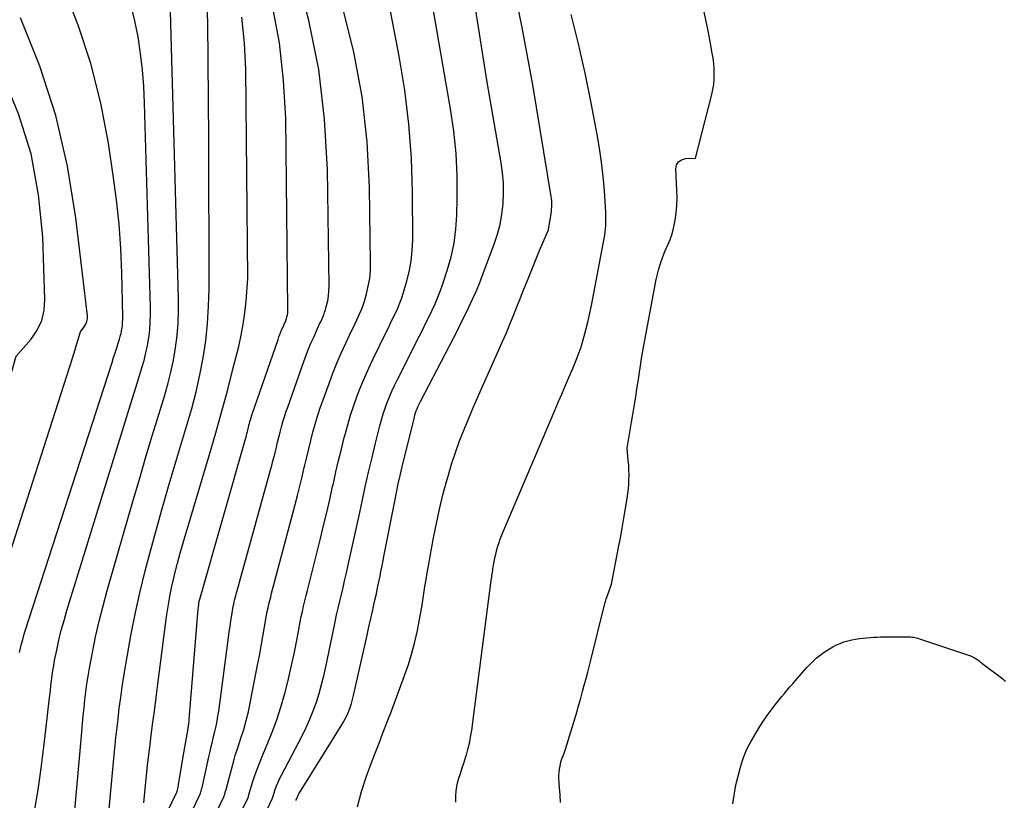
# Model space of a CAD drawing. Units: inches. Extents: x 2615016 to 2617547, y 1507272 to 1509970.
# Drawn here: x 2615988 to 2616041, y 1508104 to 1508146 of the extents above; entities that cross this region are included whole.
import ezdxf

# ---------------------------------------------------------------- set-up
doc = ezdxf.new("R2010")
doc.units = ezdxf.units.IN
doc.header["$MEASUREMENT"] = 0
doc.layers.add('Tile_2643_35_SW_contour_2ft', color=149, linetype='Continuous')

msp = doc.modelspace()

# ---------------------------------------------------------------- linework, layer by layer
at = {"layer": 'Tile_2643_35_SW_contour_2ft'}
for points in [[(2616001.046, 1508106.237, 7728), (2616001.131, 1508106.443, 7728), (2616001.422, 1508107.114, 7728), (2616001.693, 1508107.782, 7728), (2616001.943, 1508108.458, 7728), (2616002.161, 1508109.144, 7728), (2616002.356, 1508109.838, 7728), (2616002.385, 1508109.948, 7728), (2616002.564, 1508110.676, 7728), (2616002.735, 1508111.405, 7728), (2616002.891, 1508112.138, 7728), (2616003.037, 1508112.872, 7728), (2616003.207, 1508113.77, 7728), (2616003.264, 1508114.057, 7728), (2616003.324, 1508114.343, 7728), (2616003.389, 1508114.628, 7728), (2616003.456, 1508114.912, 7728), (2616003.527, 1508115.196, 7728), (2616003.597, 1508115.48, 7728), (2616003.668, 1508115.763, 7728), (2616003.739, 1508116.047, 7728), (2616004.3, 1508118.288, 7728), (2616004.473, 1508118.992, 7728), (2616004.643, 1508119.697, 7728), (2616004.807, 1508120.404, 7728), (2616004.967, 1508121.111, 7728), (2616005.005, 1508121.281, 7728), (2616005.146, 1508121.903, 7728), (2616005.291, 1508122.524, 7728), (2616005.442, 1508123.144, 7728), (2616005.597, 1508123.763, 7728), (2616005.641, 1508123.939, 7728), (2616005.785, 1508124.466, 7728), (2616005.941, 1508124.99, 7728), (2616006.113, 1508125.508, 7728), (2616006.298, 1508126.023, 7728), (2616006.498, 1508126.532, 7728), (2616006.707, 1508127.037, 7728), (2616006.93, 1508127.536, 7728), (2616007.162, 1508128.031, 7728), (2616007.836, 1508129.417, 7728), (2616007.969, 1508129.69, 7728), (2616008.102, 1508129.964, 7728), (2616008.234, 1508130.237, 7728), (2616008.367, 1508130.511, 7728), (2616008.493, 1508130.787, 7728), (2616008.61, 1508131.067, 7728), (2616008.714, 1508131.352, 7728), (2616008.808, 1508131.641, 7728), (2616008.975, 1508132.191, 7728), (2616009.119, 1508132.761, 7728), (2616009.229, 1508133.336, 7728), (2616009.287, 1508133.919, 7728), (2616009.311, 1508134.506, 7728), (2616009.297, 1508137.055, 7728), (2616009.236, 1508138.916, 7728), (2616009.106, 1508140.77, 7728), (2616008.873, 1508142.614, 7728), (2616008.573, 1508144.451, 7728), (2616006.055, 1508157.553, 7728)], [(2615982.308, 1508109.924, 7708), (2615982.5, 1508111.13, 7708), (2615986.322, 1508123.193, 7708), (2615986.581, 1508124.02, 7708), (2615986.835, 1508124.85, 7708), (2615987.084, 1508125.681, 7708), (2615987.328, 1508126.513, 7708), (2615987.81, 1508128.18, 7708), (2615988.61, 1508129.108, 7708), (2615988.942, 1508129.596, 7708), (2615989.192, 1508130.113, 7708), (2615989.32, 1508130.673, 7708), (2615989.366, 1508131.261, 7708), (2615989.242, 1508134.654, 7708), (2615989.016, 1508136.928, 7708), (2615988.608, 1508139.157, 7708), (2615987.926, 1508141.317, 7708), (2615987.062, 1508143.433, 7708), (2615981.534, 1508154.865, 7708)], [(2616002.749, 1508106.526, 7730), (2616003.31, 1508107.593, 7730), (2616003.53, 1508108.038, 7730), (2616003.735, 1508108.489, 7730), (2616003.917, 1508108.95, 7730), (2616004.084, 1508109.418, 7730), (2616004.232, 1508109.892, 7730), (2616004.368, 1508110.369, 7730), (2616004.488, 1508110.851, 7730), (2616004.596, 1508111.336, 7730), (2616005.023, 1508113.412, 7730), (2616005.102, 1508113.783, 7730), (2616005.182, 1508114.153, 7730), (2616005.266, 1508114.523, 7730), (2616005.353, 1508114.892, 7730), (2616005.441, 1508115.26, 7730), (2616005.528, 1508115.629, 7730), (2616005.615, 1508115.998, 7730), (2616005.7, 1508116.368, 7730), (2616005.83, 1508116.931, 7730), (2616005.978, 1508117.583, 7730), (2616006.123, 1508118.235, 7730), (2616006.265, 1508118.888, 7730), (2616006.405, 1508119.542, 7730), (2616006.564, 1508120.297, 7730), (2616006.736, 1508121.093, 7730), (2616006.914, 1508121.888, 7730), (2616007.101, 1508122.681, 7730), (2616007.294, 1508123.473, 7730), (2616007.528, 1508124.409, 7730), (2616007.614, 1508124.73, 7730), (2616007.709, 1508125.048, 7730), (2616007.815, 1508125.363, 7730), (2616007.929, 1508125.675, 7730), (2616008.053, 1508125.983, 7730), (2616008.183, 1508126.289, 7730), (2616008.323, 1508126.59, 7730), (2616008.468, 1508126.889, 7730), (2616009.676, 1508129.29, 7730), (2616009.849, 1508129.636, 7730), (2616010.021, 1508129.983, 7730), (2616010.192, 1508130.33, 7730), (2616010.362, 1508130.677, 7730), (2616010.523, 1508131.029, 7730), (2616010.675, 1508131.384, 7730), (2616010.813, 1508131.744, 7730), (2616010.941, 1508132.109, 7730), (2616011.18, 1508132.834, 7730), (2616011.386, 1508133.569, 7730), (2616011.549, 1508134.313, 7730), (2616011.645, 1508135.068, 7730), (2616011.698, 1508135.83, 7730), (2616011.72, 1508136.737, 7730), (2616011.714, 1508137.956, 7730), (2616011.66, 1508139.172, 7730), (2616011.535, 1508140.382, 7730), (2616011.362, 1508141.589, 7730), (2616009.67, 1508151.33, 7730)], [(2615998.256, 1508106.45, 7724), (2615998.323, 1508106.748, 7724), (2615998.384, 1508107.02, 7724), (2615998.447, 1508107.292, 7724), (2615998.512, 1508107.564, 7724), (2615998.579, 1508107.835, 7724), (2615998.642, 1508108.107, 7724), (2615998.699, 1508108.38, 7724), (2615998.747, 1508108.655, 7724), (2615998.788, 1508108.931, 7724), (2615999.321, 1508112.927, 7724), (2615999.362, 1508113.227, 7724), (2615999.405, 1508113.528, 7724), (2615999.45, 1508113.827, 7724), (2615999.497, 1508114.127, 7724), (2615999.557, 1508114.494, 7724), (2615999.577, 1508114.61, 7724), (2615999.599, 1508114.725, 7724), (2615999.625, 1508114.839, 7724), (2615999.652, 1508114.953, 7724), (2615999.681, 1508115.067, 7724), (2615999.711, 1508115.18, 7724), (2615999.741, 1508115.293, 7724), (2615999.772, 1508115.406, 7724), (2616001.584, 1508121.95, 7724), (2616001.667, 1508122.257, 7724), (2616001.747, 1508122.563, 7724), (2616001.825, 1508122.871, 7724), (2616001.9, 1508123.179, 7724), (2616001.916, 1508123.247, 7724), (2616001.982, 1508123.521, 7724), (2616002.05, 1508123.796, 7724), (2616002.12, 1508124.069, 7724), (2616002.192, 1508124.342, 7724), (2616002.268, 1508124.614, 7724), (2616002.349, 1508124.885, 7724), (2616002.435, 1508125.153, 7724), (2616002.527, 1508125.421, 7724), (2616003.402, 1508127.887, 7724), (2616003.53, 1508128.234, 7724), (2616003.664, 1508128.578, 7724), (2616003.807, 1508128.918, 7724), (2616003.955, 1508129.257, 7724), (2616004.147, 1508129.678, 7724), (2616004.204, 1508129.803, 7724), (2616004.262, 1508129.928, 7724), (2616004.321, 1508130.053, 7724), (2616004.38, 1508130.178, 7724), (2616004.436, 1508130.304, 7724), (2616004.488, 1508130.431, 7724), (2616004.533, 1508130.561, 7724), (2616004.573, 1508130.693, 7724), (2616004.64, 1508130.936, 7724), (2616004.699, 1508131.192, 7724), (2616004.743, 1508131.449, 7724), (2616004.765, 1508131.71, 7724), (2616004.772, 1508131.972, 7724), (2616004.681, 1508138.312, 7724), (2616004.524, 1508141.032, 7724), (2616004.215, 1508143.727, 7724), (2616003.677, 1508146.386, 7724), (2616002.986, 1508149.021, 7724)], [(2616007.54, 1508107.339, 7734), (2616007.622, 1508107.549, 7734), (2616007.748, 1508107.873, 7734), (2616007.873, 1508108.198, 7734), (2616007.996, 1508108.523, 7734), (2616008.119, 1508108.848, 7734), (2616008.87, 1508110.855, 7734), (2616009.079, 1508111.458, 7734), (2616009.267, 1508112.066, 7734), (2616009.424, 1508112.684, 7734), (2616009.561, 1508113.307, 7734), (2616009.659, 1508113.815, 7734), (2616009.728, 1508114.189, 7734), (2616009.794, 1508114.563, 7734), (2616009.856, 1508114.938, 7734), (2616009.913, 1508115.314, 7734), (2616009.971, 1508115.69, 7734), (2616010.031, 1508116.065, 7734), (2616010.094, 1508116.44, 7734), (2616010.16, 1508116.814, 7734), (2616010.436, 1508118.323, 7734), (2616010.59, 1508119.106, 7734), (2616010.758, 1508119.886, 7734), (2616010.948, 1508120.66, 7734), (2616011.153, 1508121.432, 7734), (2616011.223, 1508121.682, 7734), (2616011.414, 1508122.322, 7734), (2616011.62, 1508122.957, 7734), (2616011.848, 1508123.584, 7734), (2616012.091, 1508124.206, 7734), (2616012.348, 1508124.823, 7734), (2616012.609, 1508125.439, 7734), (2616012.876, 1508126.052, 7734), (2616013.147, 1508126.663, 7734), (2616013.981, 1508128.518, 7734), (2616014.186, 1508128.984, 7734), (2616014.387, 1508129.451, 7734), (2616014.582, 1508129.921, 7734), (2616014.772, 1508130.392, 7734), (2616014.96, 1508130.865, 7734), (2616015.149, 1508131.338, 7734), (2616015.338, 1508131.81, 7734), (2616015.528, 1508132.282, 7734), (2616016.19, 1508133.92, 7734), (2616016.68, 1508135.04, 7734), (2616016.815, 1508135.924, 7734), (2616016.83, 1508136.039, 7734), (2616016.842, 1508136.154, 7734), (2616016.849, 1508136.269, 7734), (2616016.852, 1508136.385, 7734), (2616016.851, 1508136.5, 7734), (2616016.845, 1508136.615, 7734), (2616016.834, 1508136.73, 7734), (2616016.818, 1508136.844, 7734), (2616015.823, 1508142.891, 7734), (2616015.252, 1508146.015, 7734), (2616014.609, 1508149.124, 7734)], [(2615987.99, 1508112.115, 7712), (2615988.042, 1508112.353, 7712), (2615988.097, 1508112.588, 7712), (2615988.156, 1508112.821, 7712), (2615988.223, 1508113.052, 7712), (2615988.293, 1508113.282, 7712), (2615993.004, 1508127.846, 7712), (2615993.088, 1508128.106, 7712), (2615993.172, 1508128.366, 7712), (2615993.255, 1508128.626, 7712), (2615993.337, 1508128.886, 7712), (2615993.408, 1508129.11, 7712), (2615993.452, 1508129.259, 7712), (2615993.49, 1508129.41, 7712), (2615993.521, 1508129.563, 7712), (2615993.547, 1508129.716, 7712), (2615993.565, 1508129.871, 7712), (2615993.578, 1508130.026, 7712), (2615993.584, 1508130.181, 7712), (2615993.584, 1508130.337, 7712), (2615993.53, 1508132.69, 7712), (2615993.474, 1508134.02, 7712), (2615993.384, 1508135.347, 7712), (2615993.244, 1508136.67, 7712), (2615993.069, 1508137.99, 7712), (2615992.804, 1508139.741, 7712), (2615992.388, 1508141.911, 7712), (2615991.861, 1508144.048, 7712), (2615991.169, 1508146.138, 7712), (2615990.368, 1508148.196, 7712)], [(2616004.629, 1508106.845, 7732), (2616005.428, 1508108.128, 7732), (2616005.542, 1508108.322, 7732), (2616005.649, 1508108.518, 7732), (2616005.746, 1508108.72, 7732), (2616005.837, 1508108.925, 7732), (2616005.917, 1508109.134, 7732), (2616005.99, 1508109.346, 7732), (2616006.051, 1508109.561, 7732), (2616006.105, 1508109.779, 7732), (2616006.835, 1508113.057, 7732), (2616006.936, 1508113.51, 7732), (2616007.037, 1508113.964, 7732), (2616007.139, 1508114.417, 7732), (2616007.241, 1508114.87, 7732), (2616007.336, 1508115.295, 7732), (2616007.389, 1508115.536, 7732), (2616007.441, 1508115.777, 7732), (2616007.491, 1508116.018, 7732), (2616007.54, 1508116.26, 7732), (2616007.588, 1508116.502, 7732), (2616007.636, 1508116.744, 7732), (2616007.683, 1508116.986, 7732), (2616007.731, 1508117.228, 7732), (2616008.335, 1508120.325, 7732), (2616008.429, 1508120.79, 7732), (2616008.528, 1508121.254, 7732), (2616008.633, 1508121.717, 7732), (2616008.742, 1508122.178, 7732), (2616009.4, 1508124.877, 7732), (2616009.431, 1508124.992, 7732), (2616009.465, 1508125.107, 7732), (2616009.503, 1508125.22, 7732), (2616009.544, 1508125.332, 7732), (2616009.589, 1508125.443, 7732), (2616009.637, 1508125.552, 7732), (2616009.688, 1508125.66, 7732), (2616009.741, 1508125.767, 7732), (2616011.514, 1508129.166, 7732), (2616011.729, 1508129.583, 7732), (2616011.941, 1508130.002, 7732), (2616012.15, 1508130.422, 7732), (2616012.356, 1508130.844, 7732), (2616012.555, 1508131.269, 7732), (2616012.745, 1508131.698, 7732), (2616012.924, 1508132.132, 7732), (2616013.095, 1508132.569, 7732), (2616013.727, 1508134.257, 7732), (2616013.902, 1508134.791, 7732), (2616014.046, 1508135.331, 7732), (2616014.143, 1508135.881, 7732), (2616014.211, 1508136.439, 7732), (2616014.233, 1508137, 7732), (2616014.228, 1508137.56, 7732), (2616014.181, 1508138.118, 7732), (2616014.106, 1508138.675, 7732), (2616013.35, 1508143.04, 7732), (2616012.596, 1508147.754, 7732)], [(2615989.41, 1508107.913, 7714), (2615989.598, 1508109.499, 7714), (2615989.63, 1508109.773, 7714), (2615989.661, 1508110.048, 7714), (2615989.691, 1508110.322, 7714), (2615989.72, 1508110.596, 7714), (2615989.753, 1508110.87, 7714), (2615989.791, 1508111.143, 7714), (2615989.837, 1508111.415, 7714), (2615989.889, 1508111.686, 7714), (2615990.002, 1508112.235, 7714), (2615990.122, 1508112.778, 7714), (2615990.252, 1508113.318, 7714), (2615990.398, 1508113.854, 7714), (2615990.554, 1508114.387, 7714), (2615993.567, 1508124.157, 7714), (2615993.784, 1508124.857, 7714), (2615994, 1508125.556, 7714), (2615994.218, 1508126.255, 7714), (2615994.437, 1508126.954, 7714), (2615994.626, 1508127.557, 7714), (2615994.74, 1508127.956, 7714), (2615994.842, 1508128.359, 7714), (2615994.925, 1508128.765, 7714), (2615994.994, 1508129.175, 7714), (2615995.043, 1508129.588, 7714), (2615995.078, 1508130.001, 7714), (2615995.09, 1508130.416, 7714), (2615995.089, 1508130.832, 7714), (2615994.763, 1508141.907, 7714), (2615994.718, 1508142.808, 7714), (2615994.65, 1508143.707, 7714), (2615994.546, 1508144.603, 7714), (2615994.418, 1508145.496, 7714), (2615994.24, 1508146.378, 7714), (2615994.018, 1508147.247, 7714)], [(2615991.34, 1508107.594, 7716), (2615991.36, 1508107.821, 7716), (2615991.4, 1508108.252, 7716), (2615991.441, 1508108.683, 7716), (2615991.484, 1508109.114, 7716), (2615991.528, 1508109.545, 7716), (2615991.579, 1508109.975, 7716), (2615991.637, 1508110.404, 7716), (2615991.705, 1508110.831, 7716), (2615991.78, 1508111.258, 7716), (2615991.94, 1508112.11, 7716), (2615992.113, 1508112.959, 7716), (2615992.301, 1508113.804, 7716), (2615992.514, 1508114.644, 7716), (2615992.742, 1508115.48, 7716), (2615994.168, 1508120.425, 7716), (2615994.503, 1508121.574, 7716), (2615994.842, 1508122.722, 7716), (2615995.187, 1508123.867, 7716), (2615995.537, 1508125.012, 7716), (2615995.844, 1508126.007, 7716), (2615996.028, 1508126.656, 7716), (2615996.193, 1508127.31, 7716), (2615996.329, 1508127.971, 7716), (2615996.445, 1508128.636, 7716), (2615996.529, 1508129.306, 7716), (2615996.588, 1508129.977, 7716), (2615996.611, 1508130.651, 7716), (2615996.61, 1508131.326, 7716), (2615996.15, 1508147.54, 7716)], [(2615993.194, 1508107.287, 7718), (2615993.199, 1508107.333, 7718), (2615993.261, 1508107.917, 7718), (2615993.326, 1508108.501, 7718), (2615993.397, 1508109.084, 7718), (2615993.474, 1508109.666, 7718), (2615993.559, 1508110.247, 7718), (2615993.65, 1508110.827, 7718), (2615993.837, 1508111.976, 7718), (2615994.042, 1508113.126, 7718), (2615994.268, 1508114.272, 7718), (2615994.526, 1508115.411, 7718), (2615994.806, 1508116.546, 7718), (2615994.944, 1508117.074, 7718), (2615995.317, 1508118.467, 7718), (2615995.701, 1508119.857, 7718), (2615996.101, 1508121.242, 7718), (2615996.512, 1508122.624, 7718), (2615997.066, 1508124.445, 7718), (2615997.323, 1508125.349, 7718), (2615997.558, 1508126.257, 7718), (2615997.761, 1508127.174, 7718), (2615997.941, 1508128.095, 7718), (2615998.08, 1508129.023, 7718), (2615998.186, 1508129.954, 7718), (2615998.242, 1508130.889, 7718), (2615998.265, 1508131.826, 7718), (2615998.25, 1508139.97, 7718), (2615998.2, 1508146.311, 7718), (2615998.162, 1508147.104, 7718)], [(2615996.901, 1508106.675, 7722), (2615997.124, 1508107.985, 7722), (2615997.134, 1508108.045, 7722), (2615997.144, 1508108.106, 7722), (2615997.154, 1508108.166, 7722), (2615997.163, 1508108.227, 7722), (2615997.172, 1508108.287, 7722), (2615997.18, 1508108.348, 7722), (2615997.186, 1508108.409, 7722), (2615997.192, 1508108.47, 7722), (2615997.678, 1508114.459, 7722), (2615997.685, 1508114.535, 7722), (2615997.693, 1508114.612, 7722), (2615997.703, 1508114.688, 7722), (2615997.713, 1508114.764, 7722), (2615997.731, 1508114.887, 7722), (2615997.757, 1508115.002, 7722), (2616000.255, 1508123.757, 7722), (2616000.286, 1508123.869, 7722), (2616000.316, 1508123.981, 7722), (2616000.345, 1508124.093, 7722), (2616000.373, 1508124.206, 7722), (2616000.379, 1508124.23, 7722), (2616000.403, 1508124.331, 7722), (2616000.429, 1508124.432, 7722), (2616000.455, 1508124.532, 7722), (2616000.482, 1508124.632, 7722), (2616000.511, 1508124.732, 7722), (2616000.54, 1508124.832, 7722), (2616000.572, 1508124.93, 7722), (2616000.605, 1508125.029, 7722), (2616002.003, 1508129.088, 7722), (2616002.053, 1508129.228, 7722), (2616002.105, 1508129.366, 7722), (2616002.161, 1508129.504, 7722), (2616002.219, 1508129.64, 7722), (2616002.295, 1508129.811, 7722), (2616002.317, 1508129.861, 7722), (2616002.34, 1508129.911, 7722), (2616002.363, 1508129.962, 7722), (2616002.387, 1508130.011, 7722), (2616002.409, 1508130.062, 7722), (2616002.429, 1508130.113, 7722), (2616002.447, 1508130.165, 7722), (2616002.462, 1508130.218, 7722), (2616002.489, 1508130.315, 7722), (2616002.512, 1508130.417, 7722), (2616002.529, 1508130.52, 7722), (2616002.537, 1508130.624, 7722), (2616002.541, 1508130.729, 7722), (2616002.419, 1508141.08, 7722), (2616002.309, 1508143.137, 7722), (2616002.087, 1508145.178, 7722), (2616001.696, 1508147.192, 7722)], [(2615999.603, 1508106.228, 7726), (2615999.688, 1508106.52, 7726), (2615999.837, 1508106.994, 7726), (2615999.992, 1508107.466, 7726), (2616000.142, 1508107.939, 7726), (2616000.279, 1508108.416, 7726), (2616000.396, 1508108.898, 7726), (2616000.5, 1508109.384, 7726), (2616000.892, 1508111.42, 7726), (2616000.991, 1508111.938, 7726), (2616001.087, 1508112.457, 7726), (2616001.182, 1508112.976, 7726), (2616001.274, 1508113.496, 7726), (2616001.385, 1508114.132, 7726), (2616001.422, 1508114.333, 7726), (2616001.463, 1508114.534, 7726), (2616001.508, 1508114.734, 7726), (2616001.555, 1508114.933, 7726), (2616001.606, 1508115.132, 7726), (2616001.657, 1508115.33, 7726), (2616001.708, 1508115.528, 7726), (2616001.76, 1508115.726, 7726), (2616002.928, 1508120.132, 7726), (2616003.059, 1508120.635, 7726), (2616003.186, 1508121.138, 7726), (2616003.309, 1508121.643, 7726), (2616003.429, 1508122.149, 7726), (2616003.456, 1508122.264, 7726), (2616003.562, 1508122.713, 7726), (2616003.67, 1508123.16, 7726), (2616003.782, 1508123.607, 7726), (2616003.896, 1508124.053, 7726), (2616004.018, 1508124.496, 7726), (2616004.149, 1508124.937, 7726), (2616004.292, 1508125.374, 7726), (2616004.444, 1508125.809, 7726), (2616004.771, 1508126.701, 7726), (2616004.981, 1508127.253, 7726), (2616005.201, 1508127.8, 7726), (2616005.436, 1508128.341, 7726), (2616005.681, 1508128.879, 7726), (2616005.997, 1508129.548, 7726), (2616006.091, 1508129.747, 7726), (2616006.185, 1508129.946, 7726), (2616006.28, 1508130.145, 7726), (2616006.375, 1508130.344, 7726), (2616006.465, 1508130.546, 7726), (2616006.548, 1508130.749, 7726), (2616006.621, 1508130.956, 7726), (2616006.687, 1508131.166, 7726), (2616006.801, 1508131.561, 7726), (2616006.899, 1508131.972, 7726), (2616006.974, 1508132.387, 7726), (2616007.011, 1508132.807, 7726), (2616007.024, 1508133.23, 7726), (2616006.97, 1508137.344, 7726), (2616006.836, 1508139.812, 7726), (2616006.571, 1508142.26, 7726), (2616006.107, 1508144.678, 7726), (2616005.51, 1508147.077, 7726)], [(2615985.013, 1508108.661, 7710), (2615985.402, 1508110.383, 7710), (2615985.467, 1508110.68, 7710), (2615985.529, 1508110.979, 7710), (2615985.588, 1508111.279, 7710), (2615985.643, 1508111.579, 7710), (2615985.75, 1508112.18, 7710), (2615990.855, 1508128.076, 7710), (2615990.931, 1508128.314, 7710), (2615991.005, 1508128.553, 7710), (2615991.078, 1508128.792, 7710), (2615991.149, 1508129.031, 7710), (2615991.29, 1508129.51, 7710), (2615991.497, 1508129.775, 7710), (2615991.58, 1508129.912, 7710), (2615991.64, 1508130.057, 7710), (2615991.664, 1508130.212, 7710), (2615991.665, 1508130.373, 7710), (2615991.043, 1508135.692, 7710), (2615990.585, 1508138.483, 7710), (2615989.96, 1508141.228, 7710), (2615989.085, 1508143.903, 7710), (2615988.043, 1508146.533, 7710)], [(2615995.048, 1508106.981, 7720), (2615995.064, 1508107.114, 7720), (2615995.11, 1508107.468, 7720), (2615995.203, 1508108.199, 7720), (2615995.296, 1508108.931, 7720), (2615995.39, 1508109.663, 7720), (2615995.483, 1508110.395, 7720), (2615995.894, 1508113.623, 7720), (2615995.971, 1508114.171, 7720), (2615996.058, 1508114.717, 7720), (2615996.161, 1508115.26, 7720), (2615996.272, 1508115.802, 7720), (2615996.281, 1508115.84, 7720), (2615996.411, 1508116.397, 7720), (2615996.548, 1508116.953, 7720), (2615996.698, 1508117.506, 7720), (2615996.856, 1508118.056, 7720), (2615998.287, 1508122.855, 7720), (2615998.628, 1508124.024, 7720), (2615998.959, 1508125.196, 7720), (2615999.274, 1508126.373, 7720), (2615999.58, 1508127.552, 7720), (2615999.871, 1508128.706, 7720), (2616000.007, 1508129.313, 7720), (2616000.122, 1508129.923, 7720), (2616000.205, 1508130.539, 7720), (2616000.268, 1508131.157, 7720), (2616000.36, 1508132.4, 7720), (2616000.264, 1508143.74, 7720), (2616000.193, 1508145.156, 7720), (2616000.047, 1508146.561, 7720)], [(2616012.55, 1508108.189, 7736), (2616013.57, 1508116.008, 7736), (2616013.582, 1508116.101, 7736), (2616013.595, 1508116.194, 7736), (2616013.607, 1508116.287, 7736), (2616013.619, 1508116.38, 7736), (2616013.632, 1508116.472, 7736), (2616013.646, 1508116.565, 7736), (2616013.662, 1508116.657, 7736), (2616013.678, 1508116.749, 7736), (2616013.749, 1508117.133, 7736), (2616013.787, 1508117.323, 7736), (2616013.829, 1508117.512, 7736), (2616013.878, 1508117.699, 7736), (2616013.931, 1508117.886, 7736), (2616013.99, 1508118.07, 7736), (2616014.053, 1508118.253, 7736), (2616014.122, 1508118.434, 7736), (2616014.195, 1508118.613, 7736), (2616017.053, 1508125.331, 7736), (2616017.221, 1508125.724, 7736), (2616017.389, 1508126.118, 7736), (2616017.558, 1508126.511, 7736), (2616017.727, 1508126.905, 7736), (2616017.908, 1508127.324, 7736), (2616017.986, 1508127.508, 7736), (2616018.063, 1508127.692, 7736), (2616018.14, 1508127.877, 7736), (2616018.215, 1508128.062, 7736), (2616018.287, 1508128.249, 7736), (2616018.355, 1508128.436, 7736), (2616018.417, 1508128.626, 7736), (2616018.476, 1508128.817, 7736), (2616018.604, 1508129.261, 7736), (2616018.718, 1508129.676, 7736), (2616018.824, 1508130.093, 7736), (2616018.918, 1508130.513, 7736), (2616019.004, 1508130.935, 7736), (2616019.692, 1508134.562, 7736), (2616019.722, 1508134.738, 7736), (2616019.748, 1508134.916, 7736), (2616019.766, 1508135.094, 7736), (2616019.779, 1508135.273, 7736), (2616019.786, 1508135.452, 7736), (2616019.788, 1508135.631, 7736), (2616019.784, 1508135.811, 7736), (2616019.776, 1508135.99, 7736), (2616019.701, 1508137.167, 7736), (2616019.637, 1508137.932, 7736), (2616019.555, 1508138.696, 7736), (2616019.445, 1508139.456, 7736), (2616019.315, 1508140.213, 7736), (2616018.99, 1508141.924, 7736), (2616018.66, 1508143.529, 7736), (2616018.3, 1508145.127, 7736), (2616017.894, 1508146.714, 7736)], [(2616018.287, 1508109.163, 7738), (2616018.322, 1508109.279, 7738), (2616018.423, 1508109.632, 7738), (2616018.52, 1508109.987, 7738), (2616018.614, 1508110.342, 7738), (2616018.706, 1508110.697, 7738), (2616018.797, 1508111.053, 7738), (2616018.888, 1508111.41, 7738), (2616018.978, 1508111.766, 7738), (2616019.694, 1508114.617, 7738), (2616019.711, 1508114.684, 7738), (2616019.728, 1508114.751, 7738), (2616019.747, 1508114.818, 7738), (2616019.765, 1508114.885, 7738), (2616019.785, 1508114.951, 7738), (2616019.805, 1508115.017, 7738), (2616019.827, 1508115.083, 7738), (2616019.85, 1508115.148, 7738), (2616020.09, 1508115.82, 7738), (2616020.475, 1508117.805, 7738), (2616020.575, 1508118.333, 7738), (2616020.671, 1508118.862, 7738), (2616020.763, 1508119.392, 7738), (2616020.851, 1508119.922, 7738), (2616020.941, 1508120.478, 7738), (2616020.976, 1508120.731, 7738), (2616021.006, 1508120.986, 7738), (2616021.025, 1508121.24, 7738), (2616021.037, 1508121.496, 7738), (2616021.04, 1508121.753, 7738), (2616021.035, 1508122.008, 7738), (2616021.021, 1508122.264, 7738), (2616021, 1508122.519, 7738), (2616020.93, 1508123.2, 7738), (2616021.102, 1508124.172, 7738), (2616021.176, 1508124.595, 7738), (2616021.248, 1508125.02, 7738), (2616021.318, 1508125.445, 7738), (2616021.386, 1508125.869, 7738), (2616021.423, 1508126.103, 7738), (2616021.471, 1508126.411, 7738), (2616021.517, 1508126.72, 7738), (2616021.563, 1508127.028, 7738), (2616021.609, 1508127.337, 7738), (2616021.655, 1508127.646, 7738), (2616021.704, 1508127.954, 7738), (2616021.756, 1508128.261, 7738), (2616021.811, 1508128.569, 7738), (2616022.451, 1508132.055, 7738), (2616022.512, 1508132.347, 7738), (2616022.58, 1508132.636, 7738), (2616022.66, 1508132.923, 7738), (2616022.748, 1508133.207, 7738), (2616022.764, 1508133.256, 7738), (2616022.855, 1508133.513, 7738), (2616022.952, 1508133.767, 7738), (2616023.057, 1508134.018, 7738), (2616023.169, 1508134.266, 7738), (2616023.274, 1508134.516, 7738), (2616023.366, 1508134.77, 7738), (2616023.436, 1508135.03, 7738), (2616023.492, 1508135.296, 7738), (2616023.538, 1508135.56, 7738), (2616023.593, 1508135.961, 7738), (2616023.63, 1508136.363, 7738), (2616023.641, 1508136.767, 7738), (2616023.634, 1508137.172, 7738), (2616023.575, 1508138.336, 7738), (2616023.622, 1508138.553, 7738), (2616023.716, 1508138.727, 7738), (2616023.881, 1508138.836, 7738), (2616024.094, 1508138.901, 7738), (2616024.64, 1508138.92, 7738), (2616025.533, 1508142.368, 7738), (2616025.593, 1508142.645, 7738), (2616025.637, 1508142.923, 7738), (2616025.658, 1508143.205, 7738), (2616025.664, 1508143.488, 7738), (2616025.651, 1508143.772, 7738), (2616025.63, 1508144.055, 7738), (2616025.596, 1508144.337, 7738), (2616025.552, 1508144.618, 7738), (2616025.442, 1508145.244, 7738), (2616025.329, 1508145.836, 7738), (2616025.207, 1508146.426, 7738), (2616025.069, 1508147.012, 7738)], [(2616026.67, 1508103.906, 7740), (2616026.698, 1508104.137, 7740), (2616026.733, 1508104.368, 7740), (2616026.773, 1508104.597, 7740), (2616026.821, 1508104.825, 7740), (2616026.874, 1508105.052, 7740), (2616027.088, 1508105.889, 7740), (2616027.138, 1508106.069, 7740), (2616027.193, 1508106.248, 7740), (2616027.254, 1508106.425, 7740), (2616027.321, 1508106.599, 7740), (2616027.394, 1508106.771, 7740), (2616027.473, 1508106.941, 7740), (2616027.559, 1508107.107, 7740), (2616027.65, 1508107.27, 7740), (2616027.957, 1508107.796, 7740), (2616028.142, 1508108.099, 7740), (2616028.334, 1508108.397, 7740), (2616028.537, 1508108.689, 7740), (2616028.746, 1508108.976, 7740), (2616028.899, 1508109.177, 7740), (2616029.038, 1508109.359, 7740), (2616029.18, 1508109.539, 7740), (2616029.325, 1508109.717, 7740), (2616029.471, 1508109.893, 7740), (2616029.62, 1508110.068, 7740), (2616029.768, 1508110.243, 7740), (2616029.918, 1508110.417, 7740), (2616030.068, 1508110.591, 7740), (2616030.559, 1508111.157, 7740), (2616030.679, 1508111.292, 7740), (2616030.803, 1508111.425, 7740), (2616030.93, 1508111.553, 7740), (2616031.06, 1508111.679, 7740), (2616031.195, 1508111.8, 7740), (2616031.334, 1508111.915, 7740), (2616031.479, 1508112.023, 7740), (2616031.628, 1508112.125, 7740), (2616031.91, 1508112.308, 7740), (2616032.097, 1508112.419, 7740), (2616032.29, 1508112.521, 7740), (2616032.489, 1508112.608, 7740), (2616032.694, 1508112.684, 7740), (2616032.903, 1508112.746, 7740), (2616033.115, 1508112.798, 7740), (2616033.329, 1508112.836, 7740), (2616033.546, 1508112.864, 7740), (2616034.12, 1508112.919, 7740), (2616034.306, 1508112.934, 7740), (2616034.491, 1508112.947, 7740), (2616034.678, 1508112.955, 7740), (2616034.864, 1508112.961, 7740), (2616035.05, 1508112.963, 7740), (2616035.236, 1508112.965, 7740), (2616035.422, 1508112.966, 7740), (2616035.608, 1508112.966, 7740), (2616036.126, 1508112.964, 7740), (2616036.211, 1508112.962, 7740), (2616036.295, 1508112.958, 7740), (2616036.379, 1508112.949, 7740), (2616036.462, 1508112.939, 7740), (2616036.546, 1508112.924, 7740), (2616036.628, 1508112.906, 7740), (2616036.709, 1508112.885, 7740), (2616036.79, 1508112.86, 7740), (2616039.455, 1508111.969, 7740), (2616039.527, 1508111.942, 7740), (2616039.597, 1508111.913, 7740), (2616039.666, 1508111.88, 7740), (2616039.734, 1508111.845, 7740), (2616039.754, 1508111.833, 7740), (2616039.81, 1508111.8, 7740), (2616039.865, 1508111.766, 7740), (2616039.919, 1508111.729, 7740), (2616039.972, 1508111.692, 7740), (2616040.025, 1508111.653, 7740), (2616040.077, 1508111.613, 7740), (2616040.129, 1508111.574, 7740), (2616040.18, 1508111.535, 7740), (2616041.303, 1508110.675, 7740), (2616041.379, 1508110.616, 7740), (2616041.454, 1508110.558, 7740)], [(2616017.331, 1508103.976, 7738), (2616017.297, 1508104.386, 7738), (2616017.268, 1508104.797, 7738), (2616017.239, 1508105.277, 7738), (2616017.237, 1508105.447, 7738), (2616017.243, 1508105.617, 7738), (2616017.265, 1508105.785, 7738), (2616017.296, 1508105.953, 7738), (2616017.322, 1508106.067, 7738), (2616017.35, 1508106.176, 7738), (2616017.383, 1508106.284, 7738), (2616017.42, 1508106.39, 7738), (2616017.462, 1508106.495, 7738), (2616017.504, 1508106.6, 7738), (2616017.544, 1508106.705, 7738), (2616017.581, 1508106.812, 7738), (2616017.615, 1508106.92, 7738), (2616018.218, 1508108.926, 7738), (2616018.287, 1508109.163, 7738)], [(2616011.654, 1508103.991, 7736), (2616011.642, 1508104.31, 7736), (2616011.657, 1508104.625, 7736), (2616011.713, 1508104.936, 7736), (2616011.796, 1508105.244, 7736), (2616011.898, 1508105.55, 7736), (2616011.999, 1508105.857, 7736), (2616012.096, 1508106.165, 7736), (2616012.191, 1508106.473, 7736), (2616012.217, 1508106.561, 7736), (2616012.314, 1508106.916, 7736), (2616012.4, 1508107.273, 7736), (2616012.468, 1508107.634, 7736), (2616012.525, 1508107.997, 7736), (2616012.55, 1508108.189, 7736)], [(2615988.802, 1508103.508, 7714), (2615988.988, 1508104.667, 7714), (2615989.152, 1508105.829, 7714), (2615989.301, 1508106.994, 7714), (2615989.41, 1508107.913, 7714)], [(2615990.747, 1508100.934, 7716), (2615991.34, 1508107.594, 7716)], [(2615992.744, 1508102.465, 7718), (2615993.085, 1508106.165, 7718), (2615993.141, 1508106.749, 7718), (2615993.194, 1508107.287, 7718)], [(2616006.311, 1508103.738, 7734), (2616006.539, 1508104.579, 7734), (2616006.809, 1508105.408, 7734), (2616007.106, 1508106.23, 7734), (2616007.54, 1508107.339, 7734)], [(2615994.73, 1508103.966, 7720), (2615994.817, 1508104.89, 7720), (2615994.872, 1508105.447, 7720), (2615994.932, 1508106.003, 7720), (2615994.996, 1508106.559, 7720), (2615995.048, 1508106.981, 7720)], [(2615995.23, 1508101.88, 7722), (2615996.515, 1508104.539, 7722), (2615996.524, 1508104.561, 7722), (2615996.533, 1508104.584, 7722), (2615996.539, 1508104.606, 7722), (2615996.545, 1508104.63, 7722), (2615996.567, 1508104.739, 7722), (2615996.582, 1508104.818, 7722), (2615996.598, 1508104.896, 7722), (2615996.612, 1508104.975, 7722), (2615996.625, 1508105.053, 7722), (2615996.901, 1508106.675, 7722)], [(2616001.34, 1508103.44, 7730), (2616001.694, 1508104.182, 7730), (2616001.714, 1508104.269, 7730), (2616001.85, 1508104.673, 7730), (2616001.924, 1508104.872, 7730), (2616002.003, 1508105.07, 7730), (2616002.091, 1508105.263, 7730), (2616002.186, 1508105.454, 7730), (2616002.749, 1508106.526, 7730)], [(2616002.988, 1508104.082, 7732), (2616002.996, 1508104.112, 7732), (2616003.045, 1508104.247, 7732), (2616003.072, 1508104.314, 7732), (2616003.102, 1508104.38, 7732), (2616003.135, 1508104.444, 7732), (2616003.172, 1508104.506, 7732), (2616004.629, 1508106.845, 7732)], [(2615996.76, 1508102.27, 7724), (2615997.75, 1508104.364, 7724), (2615997.777, 1508104.425, 7724), (2615997.802, 1508104.486, 7724), (2615997.823, 1508104.548, 7724), (2615997.842, 1508104.612, 7724), (2615997.859, 1508104.676, 7724), (2615997.875, 1508104.739, 7724), (2615997.89, 1508104.804, 7724), (2615997.905, 1508104.868, 7724), (2615998.256, 1508106.45, 7724)], [(2615998.28, 1508102.66, 7726), (2615999.057, 1508104.29, 7726), (2615999.078, 1508104.338, 7726), (2615999.097, 1508104.385, 7726), (2615999.114, 1508104.434, 7726), (2615999.129, 1508104.483, 7726), (2615999.144, 1508104.532, 7726), (2615999.158, 1508104.582, 7726), (2615999.171, 1508104.632, 7726), (2615999.184, 1508104.682, 7726), (2615999.418, 1508105.563, 7726), (2615999.55, 1508106.043, 7726), (2615999.603, 1508106.228, 7726)], [(2615999.81, 1508103.05, 7728), (2616000.379, 1508104.25, 7728), (2616000.387, 1508104.267, 7728), (2616000.394, 1508104.284, 7728), (2616000.4, 1508104.301, 7728), (2616000.405, 1508104.319, 7728), (2616000.426, 1508104.39, 7728), (2616000.431, 1508104.407, 7728), (2616000.436, 1508104.425, 7728), (2616000.441, 1508104.443, 7728), (2616000.447, 1508104.461, 7728), (2616000.642, 1508105.107, 7728), (2616000.75, 1508105.446, 7728), (2616000.867, 1508105.782, 7728), (2616000.995, 1508106.114, 7728), (2616001.046, 1508106.237, 7728)]]:
    msp.add_polyline3d(points, dxfattribs=at)

doc.saveas('drawing.dxf')
